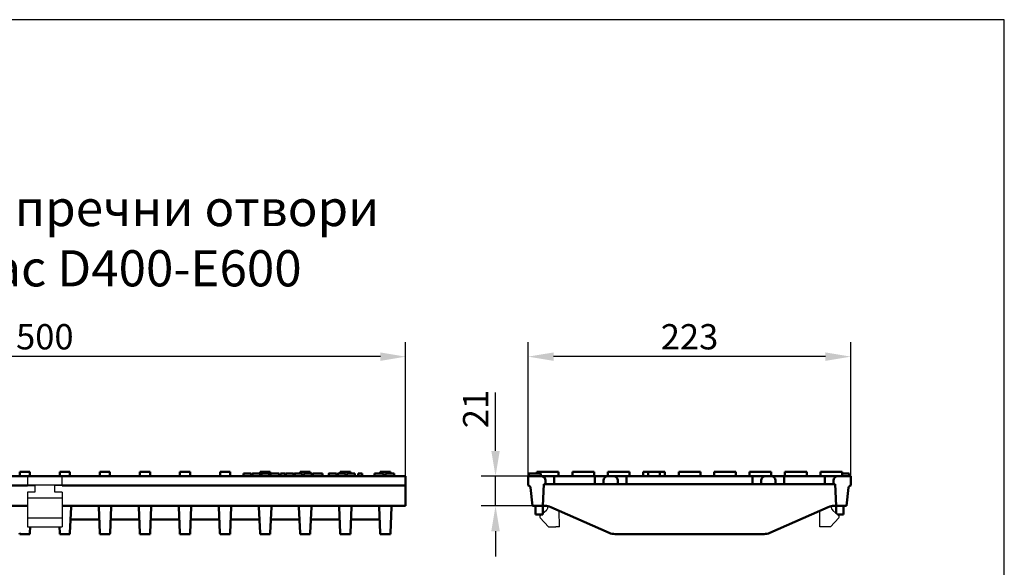
# Model space of a CAD drawing. Units: millimetres. Extents: x 99010 to 103253, y -1156 to 1814.
# Drawn here: x 102572 to 103253, y 1435 to 1814 of the extents above; entities that cross this region are included whole.
import ezdxf

# ---------------------------------------------------------------- set-up
doc = ezdxf.new("R2010")
doc.units = ezdxf.units.MM
doc.header["$LTSCALE"] = 2.5
doc.layers.get('Defpoints').update_dxf_attribs({"color": 10})
doc.layers.add('BEMASS', color=10, linetype='Continuous')
doc.layers.add('DUENN', color=10, linetype='Continuous')
doc.layers.add('P-ANNO-NPLT', color=8, linetype='Continuous', plot=False)
doc.layers.add('SICHTBAR', color=10, linetype='Continuous', lineweight=25)
doc.styles.add('Arial', font='arial.ttf')
doc.styles.add('BEMSTIL', font='isocp3.shx', dxfattribs={"width": 0.8})
doc.dimstyles.new('BEMASS$0', dxfattribs={"dimtxt": 3.5, "dimasz": 3.5, "dimexe": 1.4, "dimexo": 0, "dimgap": 2, "dimtad": 1, "dimtxsty": 'BEMSTIL', "dimcen": 3, "dimclrd": 256, "dimclre": 256, "dimclrt": 256, "dimadec": 0, "dimazin": 0, "dimtfac": 0.875, "dimtmove": 2, "dimatfit": 3, "dimfxl": 0, "dimtolj": 1, "dimlwd": 25, "dimlwe": 25, "dimarcsym": 0})

# ---------------------------------------------------------------- blocks, each defined once
blk = doc.blocks.new('*D57')
at = {"layer": 'BEMASS', "lineweight": 25, "transparency": 16777216}
for p, q in [((102339.76, 1498.23), (102339.76, 1590.93)), ((102838.76, 1498.23), (102838.76, 1590.93)), ((102821.26, 1580.93), (102357.26, 1580.93))]:
    blk.add_line(p, q, dxfattribs=at)
at = {"layer": 'BEMASS', "transparency": 16777216}
for points in [[(102357.26, 1583.84), (102357.26, 1578.01), (102339.76, 1580.93)], [(102821.26, 1583.84), (102821.26, 1578.01), (102838.76, 1580.93)]]:
    blk.add_solid(points, dxfattribs=at)
at = {"layer": 'Defpoints', "color": 0, "transparency": 16777216}
for p in [(102339.76, 1580.93), (102339.76, 1498.23), (102838.76, 1498.23)]:
    blk.add_point(p, dxfattribs=at)
at = {"layer": 'BEMASS', "transparency": 16777216, "insert": (102589.26, 1594.68), "char_height": 17.5, "attachment_point": 5, "style": 'BEMSTIL'}
blk.add_mtext('\\A1;500', dxfattribs=at)
blk = doc.blocks.new('*D58')
at = {"layer": 'BEMASS', "lineweight": 25, "transparency": 16777216}
for p, q in [((102923.53, 1498.23), (102923.53, 1590.93)), ((103146.53, 1498.23), (103146.53, 1590.93)), ((103129.03, 1580.93), (102941.03, 1580.93))]:
    blk.add_line(p, q, dxfattribs=at)
at = {"layer": 'BEMASS', "transparency": 16777216}
for points in [[(102941.03, 1583.84), (102941.03, 1578.01), (102923.53, 1580.93)], [(103129.03, 1583.84), (103129.03, 1578.01), (103146.53, 1580.93)]]:
    blk.add_solid(points, dxfattribs=at)
at = {"layer": 'Defpoints', "color": 0, "transparency": 16777216}
for p in [(102923.53, 1580.93), (102923.53, 1498.23), (103146.53, 1498.23)]:
    blk.add_point(p, dxfattribs=at)
at = {"layer": 'BEMASS', "transparency": 16777216, "insert": (103035.03, 1594.68), "char_height": 17.5, "attachment_point": 5, "style": 'BEMSTIL'}
blk.add_mtext('\\A1;223', dxfattribs=at)
blk = doc.blocks.new('*D59')
at = {"layer": 'BEMASS', "lineweight": 25, "transparency": 16777216}
for p, q in [((102900.9, 1515.73), (102900.9, 1556.18)), ((102923.53, 1498.23), (102890.9, 1498.23)), ((102900.9, 1477.73), (102900.9, 1498.23)), ((102926.53, 1477.73), (102890.9, 1477.73)), ((102900.9, 1460.23), (102900.9, 1442.73))]:
    blk.add_line(p, q, dxfattribs=at)
at = {"layer": 'BEMASS', "transparency": 16777216}
for points in [[(102897.98, 1515.73), (102903.81, 1515.73), (102900.9, 1498.23)], [(102897.98, 1460.23), (102903.81, 1460.23), (102900.9, 1477.73)]]:
    blk.add_solid(points, dxfattribs=at)
at = {"layer": 'Defpoints', "color": 0, "transparency": 16777216}
for p in [(102900.9, 1498.23), (102923.53, 1498.23), (102926.53, 1477.73)]:
    blk.add_point(p, dxfattribs=at)
at = {"layer": 'BEMASS', "transparency": 16777216, "insert": (102887.14, 1544.7), "char_height": 17.5, "attachment_point": 5, "rotation": 90, "style": 'BEMSTIL'}
blk.add_mtext('\\A1;21', dxfattribs=at)

msp = doc.modelspace()

# ---------------------------------------------------------------- linework, layer by layer
at = {"layer": 'DUENN'}
msp.add_line((102577.26, 1469.5), (102601.26, 1469.46, 2.45), dxfattribs=at)
at = {"layer": 'P-ANNO-NPLT'}
msp.add_lwpolyline([(99052.69, -1156.06), (103252.69, -1156.06), (103252.69, 1813.94), (99052.69, 1813.94)], close=True, dxfattribs=at)
at = {"layer": 'SICHTBAR', "linetype": 'Continuous', "lineweight": 50}
for p, q in [((102577.26, 1498.23), (102339.76, 1498.23)), ((102571.91, 1498.23), (102571.91, 1501.23)), ((102571.91, 1501.23), (102577.26, 1501.23)), ((102577.26, 1501.23), (102578.91, 1501.23)), ((102579.26, 1498.23), (102577.26, 1498.23)), ((102578.91, 1498.23), (102578.91, 1501.23)), ((102579.26, 1498.23), (102599.26, 1498.23)), ((102601.26, 1498.23), (102599.26, 1498.23)), ((102599.61, 1498.23), (102599.61, 1501.23)), ((102599.61, 1501.23), (102601.26, 1501.23)), ((102601.26, 1501.23), (102606.61, 1501.23)), ((102838.76, 1498.23), (102601.26, 1498.23)), ((102606.61, 1498.23), (102606.61, 1501.23)), ((102627.31, 1498.23), (102627.31, 1501.23)), ((102627.31, 1501.23), (102634.31, 1501.23)), ((102634.31, 1498.23), (102634.31, 1501.23)), ((102655.01, 1498.23), (102655.01, 1501.23)), ((102655.01, 1501.23), (102662.01, 1501.23)), ((102662.01, 1498.23), (102662.01, 1501.23)), ((102682.71, 1498.23), (102682.71, 1501.23)), ((102682.71, 1501.23), (102689.71, 1501.23)), ((102689.71, 1498.23), (102689.71, 1501.23)), ((102710.41, 1498.23), (102710.41, 1501.23)), ((102710.41, 1501.23), (102717.41, 1501.23)), ((102717.41, 1498.23), (102717.41, 1501.23)), ((102726.68, 1498.23), (102726.68, 1500.23)), ((102731.9, 1498.23), (102731.9, 1500.23)), ((102732.9, 1498.23), (102732.9, 1500.23)), ((102738.06, 1500.23), (102738.06, 1501.23)), ((102738.06, 1501.23), (102745.06, 1501.23)), ((102738.11, 1498.23), (102738.11, 1500.23)), ((102739.08, 1498.23), (102739.08, 1500.23)), ((102744.37, 1498.23), (102744.37, 1500.23)), ((102745.06, 1501.23), (102745.11, 1501.23)), ((102745.11, 1498.23), (102745.11, 1501.23)), ((102745.38, 1498.23), (102745.38, 1500.23)), ((102745.38, 1500.23), (102745.57, 1500.23)), ((102745.57, 1500.23), (102751.36, 1500.23)), ((102751.36, 1498.23), (102751.36, 1500.23)), ((102752.24, 1498.23), (102752.24, 1500.23)), ((102752.24, 1500.23), (102753.03, 1500.23)), ((102753.03, 1500.23), (102755.35, 1500.23)), ((102755.35, 1498.23), (102755.35, 1500.23)), ((102755.88, 1498.23), (102755.88, 1500.23)), ((102761.1, 1498.23), (102761.1, 1500.23)), ((102762.1, 1498.23), (102762.1, 1500.23)), ((102765.76, 1500.23), (102765.76, 1501.23)), ((102765.76, 1501.23), (102772.76, 1501.23)), ((102767.31, 1498.23), (102767.31, 1500.23)), ((102768.32, 1498.23), (102768.32, 1500.23)), ((102768.32, 1500.23), (102769.4, 1500.23)), ((102769.4, 1500.23), (102770.2, 1500.23)), ((102770.2, 1500.23), (102773.85, 1500.23)), ((102772.76, 1501.23), (102772.81, 1501.23)), ((102772.81, 1500.23), (102772.81, 1501.23)), ((102773.85, 1498.23), (102773.85, 1500.23)), ((102774.59, 1498.23), (102774.59, 1500.23)), ((102778.45, 1500.23), (102781.2, 1500.23)), ((102781.2, 1498.23), (102781.2, 1500.23)), ((102785.67, 1498.23), (102785.67, 1500.23)), ((102790.81, 1500.23), (102790.91, 1500.23)), ((102790.91, 1498.23), (102790.91, 1500.23)), ((102791.88, 1498.23), (102791.88, 1500.23)), ((102793.46, 1500.23), (102793.46, 1501.23)), ((102793.46, 1501.23), (102800.46, 1501.23)), ((102797.02, 1500.23), (102797.12, 1500.23)), ((102797.12, 1498.23), (102797.12, 1500.23)), ((102798.13, 1498.23), (102798.13, 1500.23)), ((102798.13, 1500.23), (102799.21, 1500.23)), ((102799.21, 1500.23), (102800.02, 1500.23)), ((102800.02, 1500.23), (102803.66, 1500.23)), ((102800.46, 1501.23), (102800.51, 1501.23)), ((102800.51, 1500.23), (102800.51, 1501.23)), ((102803.66, 1498.23), (102803.66, 1500.23)), ((102805.86, 1498.23), (102805.86, 1500.23)), ((102805.86, 1500.23), (102806.49, 1500.23)), ((102808.8, 1498.23), (102808.8, 1500.23)), ((102817.14, 1498.23), (102817.14, 1500.23)), ((102817.14, 1500.23), (102818.15, 1500.23)), ((102818.15, 1500.23), (102822.36, 1500.23)), ((102821.16, 1500.23), (102821.16, 1501.23)), ((102821.16, 1501.23), (102828.16, 1501.23)), ((102822.36, 1500.23), (102823.45, 1500.23)), ((102823.45, 1498.23), (102823.45, 1500.23)), ((102824.9, 1498.23), (102824.9, 1500.23)), ((102824.9, 1500.23), (102825.08, 1500.23)), ((102825.08, 1500.23), (102830.87, 1500.23)), ((102828.16, 1501.23), (102828.21, 1501.23)), ((102828.21, 1500.23), (102828.21, 1501.23)), ((102830.87, 1498.23), (102830.87, 1500.23)), ((102838.76, 1491.73), (102838.76, 1498.23)), ((102923.53, 1491.73), (102923.53, 1498.23)), ((102932.53, 1498.23), (102923.53, 1498.23)), ((102924.03, 1498.23), (102924.03, 1500.23)), ((102924.03, 1500.23), (102924.14, 1500.23)), ((102924.17, 1500.23), (102932.17, 1500.23)), ((102929.53, 1501.23), (102933.03, 1501.23)), ((102929.53, 1500.23), (102929.53, 1501.23)), ((102932.3, 1498.23), (102932.3, 1500.23)), ((102941.53, 1498.23), (102932.53, 1498.23)), ((102936.53, 1501.23), (102933.03, 1501.23)), ((102936.53, 1501.23), (102940.03, 1501.23)), ((102941.03, 1501.23), (102940.03, 1501.23)), ((102941.03, 1501.23), (102944.53, 1501.23)), ((102941.53, 1498.23), (102941.53, 1495.23)), ((102969.53, 1498.23), (102941.53, 1498.23)), ((102944.53, 1498.23), (102944.53, 1501.23)), ((102954.03, 1501.23), (102957.53, 1501.23)), ((102954.03, 1498.23), (102954.03, 1501.23)), ((102965.53, 1501.23), (102957.53, 1501.23)), ((102965.53, 1501.23), (102969.03, 1501.23)), ((102969.03, 1498.23), (102969.03, 1501.23)), ((102969.53, 1498.23), (102969.53, 1495.23)), ((102978.53, 1498.23), (102969.53, 1498.23)), ((102978.53, 1501.23), (102982.03, 1501.23)), ((102978.53, 1498.23), (102978.53, 1501.23)), ((102982.53, 1498.23), (102978.53, 1498.23)), ((102990.03, 1501.23), (102982.03, 1501.23)), ((102991.53, 1498.23), (102982.53, 1498.23)), ((102990.03, 1501.23), (102993.53, 1501.23)), ((102991.53, 1498.23), (102991.53, 1495.23)), ((103078.53, 1498.23), (102991.53, 1498.23)), ((102993.53, 1498.23), (102993.53, 1501.23)), ((103003.03, 1501.23), (103006.53, 1501.23)), ((103003.03, 1498.23), (103003.03, 1501.23)), ((103014.53, 1501.23), (103006.53, 1501.23)), ((103006.53, 1498.23), (103006.53, 1501.23)), ((103014.53, 1498.23), (103014.53, 1501.23)), ((103014.53, 1501.23), (103018.03, 1501.23)), ((103018.03, 1498.23), (103018.03, 1501.23)), ((103027.53, 1501.23), (103031.03, 1501.23)), ((103027.53, 1498.23), (103027.53, 1501.23)), ((103039.03, 1501.23), (103031.03, 1501.23)), ((103039.03, 1501.23), (103042.53, 1501.23)), ((103042.53, 1498.23), (103042.53, 1501.23)), ((103052.03, 1501.23), (103055.53, 1501.23)), ((103052.03, 1498.23), (103052.03, 1501.23)), ((103063.53, 1501.23), (103055.53, 1501.23)), ((103063.53, 1501.23), (103067.03, 1501.23)), ((103067.03, 1498.23), (103067.03, 1501.23)), ((103076.53, 1501.23), (103080.03, 1501.23)), ((103076.53, 1498.23), (103076.53, 1501.23)), ((103078.53, 1498.23), (103078.53, 1495.23)), ((103087.53, 1498.23), (103078.53, 1498.23)), ((103088.03, 1501.23), (103080.03, 1501.23)), ((103091.53, 1498.23), (103087.53, 1498.23)), ((103088.03, 1501.23), (103091.53, 1501.23)), ((103091.53, 1498.23), (103091.53, 1501.23)), ((103100.53, 1498.23), (103091.53, 1498.23)), ((103100.53, 1498.23), (103100.53, 1495.23)), ((103128.53, 1498.23), (103100.53, 1498.23)), ((103101.03, 1501.23), (103104.53, 1501.23)), ((103101.03, 1498.23), (103101.03, 1501.23)), ((103112.53, 1501.23), (103104.53, 1501.23)), ((103112.53, 1501.23), (103116.03, 1501.23)), ((103116.03, 1498.23), (103116.03, 1501.23)), ((103125.53, 1501.23), (103129.03, 1501.23)), ((103125.53, 1498.23), (103125.53, 1501.23)), ((103128.53, 1498.23), (103128.53, 1495.23)), ((103137.53, 1498.23), (103128.53, 1498.23)), ((103137.03, 1501.23), (103129.03, 1501.23)), ((103137.03, 1501.23), (103140.53, 1501.23)), ((103146.53, 1498.23), (103137.53, 1498.23)), ((103140.53, 1498.23), (103140.53, 1501.23)), ((103145.53, 1498.23), (103145.53, 1500.23)), ((103146.53, 1491.73), (103146.53, 1498.23)), ((102339.76, 1491.73), (102577.26, 1491.73)), ((102601.26, 1491.73), (102838.76, 1491.73)), ((102838.76, 1491.73), (102838.76, 1490.4)), ((102933.53, 1477.73), (102934.32, 1492.73)), ((102934.32, 1492.73), (102935.53, 1492.73)), ((102935.53, 1492.73), (102935.53, 1495.23)), ((102941.53, 1492.73), (102935.53, 1492.73)), ((102941.53, 1495.23), (102941.53, 1492.73)), ((102969.53, 1492.73), (102941.53, 1492.73)), ((102969.53, 1495.23), (102969.53, 1492.73)), ((102975.53, 1492.73), (102969.53, 1492.73)), ((102975.53, 1495.23), (102975.53, 1492.73)), ((102975.53, 1492.73), (102985.53, 1492.73)), ((102985.53, 1492.73), (102985.53, 1495.23)), ((102991.53, 1492.73), (102985.53, 1492.73)), ((102991.53, 1495.23), (102991.53, 1492.73)), ((103078.53, 1492.73), (102991.53, 1492.73)), ((103078.53, 1495.23), (103078.53, 1492.73)), ((103084.53, 1492.73), (103078.53, 1492.73)), ((103084.53, 1495.23), (103084.53, 1492.73)), ((103084.53, 1492.73), (103094.53, 1492.73)), ((103094.53, 1492.73), (103094.53, 1495.23)), ((103100.53, 1492.73), (103094.53, 1492.73)), ((103100.53, 1495.23), (103100.53, 1492.73)), ((103128.53, 1492.73), (103100.53, 1492.73)), ((103128.53, 1495.23), (103128.53, 1492.73)), ((103134.53, 1492.73), (103128.53, 1492.73)), ((103134.53, 1495.23), (103134.53, 1492.73)), ((103134.53, 1492.73), (103135.75, 1492.73)), ((103135.75, 1492.73), (103136.53, 1477.73)), ((102838.76, 1490.4), (102838.76, 1477.73)), ((102925.02, 1490.4), (102926.53, 1477.73)), ((103143.53, 1477.73), (103145.04, 1490.4)), ((102577.26, 1477.73), (102339.76, 1477.73)), ((102838.76, 1477.73), (102601.26, 1477.73)), ((102607.45, 1477.73), (102607.42, 1476.88)), ((102626.5, 1476.88), (102626.46, 1477.73)), ((102635.15, 1477.73), (102635.12, 1476.88)), ((102654.2, 1476.88), (102654.16, 1477.73)), ((102662.85, 1477.73), (102662.82, 1476.88)), ((102681.9, 1476.88), (102681.86, 1477.73)), ((102690.55, 1477.73), (102690.52, 1476.88)), ((102709.6, 1476.88), (102709.56, 1477.73)), ((102718.25, 1477.73), (102718.22, 1476.88)), ((102737.3, 1476.88), (102737.26, 1477.73)), ((102745.95, 1477.73), (102745.92, 1476.88)), ((102765, 1476.88), (102764.96, 1477.73)), ((102773.65, 1477.73), (102773.62, 1476.88)), ((102792.7, 1476.88), (102792.66, 1477.73)), ((102801.35, 1477.73), (102801.32, 1476.88)), ((102820.4, 1476.88), (102820.36, 1477.73)), ((102829.05, 1477.73), (102829.02, 1476.88)), ((102926.53, 1477.73), (102933.53, 1477.73)), ((102928.53, 1477.73), (102928.53, 1471.73)), ((102933.53, 1477.73), (102935.03, 1477.73)), ((102933.53, 1477.73), (102933.53, 1471.73)), ((103135.03, 1477.73), (103136.53, 1477.73)), ((103136.53, 1477.73), (103143.53, 1477.73)), ((103136.53, 1477.73), (103136.53, 1472.41)), ((103141.53, 1477.73), (103141.53, 1471.73)), ((102607.42, 1476.88), (102606.64, 1459.07)), ((102627.27, 1459.07), (102626.5, 1476.88)), ((102635.12, 1476.88), (102634.34, 1459.07)), ((102654.97, 1459.07), (102654.2, 1476.88)), ((102662.82, 1476.88), (102662.04, 1459.07)), ((102682.67, 1459.07), (102681.9, 1476.88)), ((102690.52, 1476.88), (102689.74, 1459.07)), ((102710.37, 1459.07), (102709.6, 1476.88)), ((102718.22, 1476.88), (102717.44, 1459.07)), ((102738.07, 1459.07), (102737.3, 1476.88)), ((102745.92, 1476.88), (102745.14, 1459.07)), ((102765.77, 1459.07), (102765, 1476.88)), ((102773.62, 1476.88), (102772.84, 1459.07)), ((102793.47, 1459.07), (102792.7, 1476.88)), ((102801.32, 1476.88), (102800.54, 1459.07)), ((102821.17, 1459.07), (102820.4, 1476.88)), ((102829.02, 1476.88), (102828.24, 1459.07)), ((102928.53, 1471.73), (102933.53, 1471.73)), ((102939.06, 1476.88), (102979.5, 1459.07)), ((103090.56, 1459.07), (103131, 1476.88)), ((103137.3, 1471.73), (103141.53, 1471.73)), ((102607.04, 1468.23), (102626.87, 1468.23)), ((102634.74, 1468.23), (102654.57, 1468.23)), ((102662.44, 1468.23), (102682.27, 1468.23)), ((102690.14, 1468.23), (102709.97, 1468.23)), ((102717.84, 1468.23), (102737.67, 1468.23)), ((102745.54, 1468.23), (102765.37, 1468.23)), ((102773.24, 1468.23), (102793.07, 1468.23)), ((102800.94, 1468.23), (102820.77, 1468.23)), ((102571.87, 1459.07), (102571.91, 1458.23)), ((102578.91, 1458.23), (102571.91, 1458.23)), ((102578.91, 1458.23), (102578.94, 1459.07)), ((102579.12, 1463.23), (102578.94, 1459.07)), ((102599.57, 1459.07), (102599.39, 1463.23)), ((102599.57, 1459.07), (102599.61, 1458.23)), ((102606.61, 1458.23), (102599.61, 1458.23)), ((102606.61, 1458.23), (102606.64, 1459.07)), ((102627.27, 1459.07), (102627.31, 1458.23)), ((102634.31, 1458.23), (102627.31, 1458.23)), ((102634.31, 1458.23), (102634.34, 1459.07)), ((102654.97, 1459.07), (102655.01, 1458.23)), ((102662.01, 1458.23), (102655.01, 1458.23)), ((102662.01, 1458.23), (102662.04, 1459.07)), ((102682.67, 1459.07), (102682.71, 1458.23)), ((102689.71, 1458.23), (102682.71, 1458.23)), ((102689.71, 1458.23), (102689.74, 1459.07)), ((102710.37, 1459.07), (102710.41, 1458.23)), ((102717.41, 1458.23), (102710.41, 1458.23)), ((102717.41, 1458.23), (102717.44, 1459.07)), ((102738.07, 1459.07), (102738.11, 1458.23)), ((102745.11, 1458.23), (102738.11, 1458.23)), ((102745.11, 1458.23), (102745.14, 1459.07)), ((102765.77, 1459.07), (102765.81, 1458.23)), ((102772.81, 1458.23), (102765.81, 1458.23)), ((102772.81, 1458.23), (102772.84, 1459.07)), ((102793.47, 1459.07), (102793.51, 1458.23)), ((102800.51, 1458.23), (102793.51, 1458.23)), ((102800.51, 1458.23), (102800.54, 1459.07)), ((102821.17, 1459.07), (102821.21, 1458.23)), ((102828.21, 1458.23), (102821.21, 1458.23)), ((102828.21, 1458.23), (102828.24, 1459.07)), ((103086.53, 1458.23), (102983.53, 1458.23))]:
    msp.add_line(p, q, dxfattribs=at).dxf.unprotected_set("ltscale", 0)
at = {"layer": 'SICHTBAR'}
for p, q in [((102577.26, 1491.73), (102582.26, 1491.73)), ((102601.26, 1491.73), (102596.26, 1491.73)), ((102577.26, 1487.23), (102577.26, 1463.23)), ((102601.26, 1487.23), (102601.26, 1463.23)), ((102937.03, 1476.88, 12), (102937.09, 1477.51)), ((103133.03, 1476.88, 12), (103132.97, 1477.51)), ((102936.03, 1474.64, 12), (102933.53, 1472.41, 2.81)), ((102945.03, 1463.23, 9.5), (102945.01, 1474.26)), ((103125.03, 1463.23, 9.5), (103125.05, 1474.26))]:
    msp.add_line(p, q, dxfattribs=at)
at = {"layer": 'SICHTBAR', "extrusion": (1, 0, 0)}
for points, elevation in [([(1498.23, 0), (1492.23, 0)], 102577.26), ([(1492.23, 0), (1498.23, 0)], 102601.26), ([(1492.23, 0), (1487.23, 0)], 102582.26), ([(1487.23, 0), (1492.23, 0)], 102596.26)]:
    msp.add_lwpolyline(points, dxfattribs=dict(at, elevation=elevation))
at = {"layer": 'SICHTBAR', "linetype": 'Continuous', "lineweight": 50}
for points in [[(102726.68, 1500.23), (102726.69, 1500.23), (102726.7, 1500.23), (102726.73, 1500.23), (102726.77, 1500.23), (102726.82, 1500.23), (102726.88, 1500.23), (102726.95, 1500.23), (102727.03, 1500.23), (102727.13, 1500.23), (102727.24, 1500.23), (102727.37, 1500.23), (102727.5, 1500.23), (102727.65, 1500.23), (102727.8, 1500.23), (102727.95, 1500.23), (102728.11, 1500.23), (102728.27, 1500.23), (102728.43, 1500.23), (102728.59, 1500.23), (102728.74, 1500.23), (102728.89, 1500.23), (102729.03, 1500.23), (102729.16, 1500.23), (102729.29, 1500.23)], [(102729.29, 1500.23), (102729.46, 1500.23), (102729.63, 1500.23), (102729.79, 1500.23), (102729.95, 1500.23), (102730.11, 1500.23), (102730.26, 1500.23), (102730.41, 1500.23), (102730.56, 1500.23), (102730.71, 1500.23), (102730.85, 1500.23), (102730.98, 1500.23), (102731.11, 1500.23), (102731.23, 1500.23), (102731.34, 1500.23), (102731.45, 1500.23), (102731.54, 1500.23), (102731.62, 1500.23), (102731.7, 1500.23), (102731.76, 1500.23), (102731.81, 1500.23), (102731.85, 1500.23), (102731.87, 1500.23), (102731.89, 1500.23), (102731.9, 1500.23)], [(102732.9, 1500.23), (102732.9, 1500.23), (102732.92, 1500.23), (102732.94, 1500.23), (102732.98, 1500.23), (102733.03, 1500.23), (102733.09, 1500.23), (102733.16, 1500.23), (102733.25, 1500.23), (102733.34, 1500.23), (102733.45, 1500.23), (102733.58, 1500.23), (102733.72, 1500.23), (102733.86, 1500.23), (102734.01, 1500.23), (102734.17, 1500.23), (102734.32, 1500.23), (102734.48, 1500.23), (102734.64, 1500.23), (102734.8, 1500.23), (102734.95, 1500.23), (102735.1, 1500.23), (102735.24, 1500.23), (102735.38, 1500.23), (102735.5, 1500.23)], [(102735.5, 1500.23), (102735.67, 1500.23), (102735.84, 1500.23), (102736.01, 1500.23), (102736.17, 1500.23), (102736.32, 1500.23), (102736.47, 1500.23), (102736.62, 1500.23), (102736.77, 1500.23), (102736.92, 1500.23), (102737.06, 1500.23), (102737.2, 1500.23), (102737.32, 1500.23), (102737.44, 1500.23), (102737.56, 1500.23), (102737.66, 1500.23), (102737.75, 1500.23), (102737.84, 1500.23), (102737.91, 1500.23), (102737.97, 1500.23), (102738.02, 1500.23), (102738.06, 1500.23), (102738.09, 1500.23), (102738.1, 1500.23), (102738.11, 1500.23)], [(102739.08, 1500.23), (102739.08, 1500.23), (102739.08, 1500.23), (102739.08, 1500.23), (102739.08, 1500.23), (102739.09, 1500.23), (102739.09, 1500.23), (102739.09, 1500.23), (102739.1, 1500.23), (102739.1, 1500.23), (102739.11, 1500.23), (102739.11, 1500.23), (102739.12, 1500.23), (102739.12, 1500.23), (102739.13, 1500.23), (102739.14, 1500.23), (102739.15, 1500.23), (102739.15, 1500.23), (102739.16, 1500.23), (102739.17, 1500.23), (102739.18, 1500.23), (102739.19, 1500.23), (102739.2, 1500.23), (102739.21, 1500.23), (102739.22, 1500.23)], [(102739.22, 1500.23), (102739.24, 1500.23), (102739.28, 1500.23), (102739.33, 1500.23), (102739.39, 1500.23), (102739.45, 1500.23), (102739.53, 1500.23), (102739.61, 1500.23), (102739.69, 1500.23), (102739.78, 1500.23), (102739.88, 1500.23), (102739.98, 1500.23), (102740.08, 1500.23), (102740.19, 1500.23), (102740.3, 1500.23), (102740.41, 1500.23), (102740.53, 1500.23), (102740.65, 1500.23), (102740.76, 1500.23), (102740.88, 1500.23), (102741, 1500.23), (102741.12, 1500.23), (102741.24, 1500.23), (102741.37, 1500.23), (102741.49, 1500.23)], [(102741.49, 1500.23), (102741.59, 1500.23), (102741.69, 1500.23), (102741.78, 1500.23), (102741.88, 1500.23), (102741.97, 1500.23), (102742.07, 1500.23), (102742.16, 1500.23), (102742.25, 1500.23), (102742.35, 1500.23), (102742.44, 1500.23), (102742.53, 1500.23), (102742.61, 1500.23), (102742.7, 1500.23), (102742.79, 1500.23), (102742.87, 1500.23), (102742.95, 1500.23), (102743.03, 1500.23), (102743.1, 1500.23), (102743.18, 1500.23), (102743.25, 1500.23), (102743.31, 1500.23), (102743.38, 1500.23), (102743.44, 1500.23), (102743.51, 1500.23)], [(102743.51, 1500.23), (102743.6, 1500.23), (102743.68, 1500.23), (102743.75, 1500.23), (102743.82, 1500.23), (102743.89, 1500.23), (102743.95, 1500.23), (102744, 1500.23), (102744.05, 1500.23), (102744.09, 1500.23), (102744.13, 1500.23), (102744.17, 1500.23), (102744.2, 1500.23), (102744.23, 1500.23), (102744.26, 1500.23), (102744.28, 1500.23), (102744.3, 1500.23), (102744.32, 1500.23), (102744.33, 1500.23), (102744.34, 1500.23), (102744.35, 1500.23), (102744.36, 1500.23), (102744.36, 1500.23), (102744.37, 1500.23), (102744.37, 1500.23)], [(102755.88, 1500.23), (102755.89, 1500.23), (102755.9, 1500.23), (102755.93, 1500.23), (102755.97, 1500.23), (102756.02, 1500.23), (102756.08, 1500.23), (102756.15, 1500.23), (102756.23, 1500.23), (102756.33, 1500.23), (102756.44, 1500.23), (102756.57, 1500.23), (102756.7, 1500.23), (102756.85, 1500.23), (102757, 1500.23), (102757.15, 1500.23), (102757.31, 1500.23), (102757.47, 1500.23), (102757.63, 1500.23), (102757.79, 1500.23), (102757.94, 1500.23), (102758.09, 1500.23), (102758.23, 1500.23), (102758.36, 1500.23), (102758.49, 1500.23)], [(102758.49, 1500.23), (102758.66, 1500.23), (102758.83, 1500.23), (102759, 1500.23), (102759.15, 1500.23), (102759.31, 1500.23), (102759.46, 1500.23), (102759.61, 1500.23), (102759.76, 1500.23), (102759.91, 1500.23), (102760.05, 1500.23), (102760.18, 1500.23), (102760.31, 1500.23), (102760.43, 1500.23), (102760.54, 1500.23), (102760.65, 1500.23), (102760.74, 1500.23), (102760.83, 1500.23), (102760.9, 1500.23), (102760.96, 1500.23), (102761.01, 1500.23), (102761.05, 1500.23), (102761.08, 1500.23), (102761.09, 1500.23), (102761.1, 1500.23)], [(102762.1, 1500.23), (102762.1, 1500.23), (102762.12, 1500.23), (102762.14, 1500.23), (102762.18, 1500.23), (102762.23, 1500.23), (102762.29, 1500.23), (102762.36, 1500.23), (102762.45, 1500.23), (102762.55, 1500.23), (102762.66, 1500.23), (102762.78, 1500.23), (102762.92, 1500.23), (102763.06, 1500.23), (102763.21, 1500.23), (102763.37, 1500.23), (102763.52, 1500.23), (102763.68, 1500.23), (102763.84, 1500.23), (102764, 1500.23), (102764.15, 1500.23), (102764.3, 1500.23), (102764.44, 1500.23), (102764.58, 1500.23), (102764.7, 1500.23)], [(102764.7, 1500.23), (102764.87, 1500.23), (102765.04, 1500.23), (102765.21, 1500.23), (102765.37, 1500.23), (102765.52, 1500.23), (102765.67, 1500.23), (102765.83, 1500.23), (102765.97, 1500.23), (102766.12, 1500.23), (102766.26, 1500.23), (102766.4, 1500.23), (102766.53, 1500.23), (102766.65, 1500.23), (102766.76, 1500.23), (102766.86, 1500.23), (102766.96, 1500.23), (102767.04, 1500.23), (102767.11, 1500.23), (102767.17, 1500.23), (102767.22, 1500.23), (102767.26, 1500.23), (102767.29, 1500.23), (102767.31, 1500.23), (102767.31, 1500.23)], [(102774.59, 1500.23), (102774.59, 1500.23), (102774.6, 1500.23), (102774.61, 1500.23), (102774.63, 1500.23), (102774.66, 1500.23), (102774.69, 1500.23), (102774.72, 1500.23), (102774.76, 1500.23), (102774.81, 1500.23), (102774.85, 1500.23), (102774.91, 1500.23), (102774.96, 1500.23), (102775.02, 1500.23), (102775.08, 1500.23), (102775.14, 1500.23), (102775.21, 1500.23), (102775.28, 1500.23), (102775.35, 1500.23), (102775.42, 1500.23), (102775.49, 1500.23), (102775.57, 1500.23), (102775.66, 1500.23), (102775.75, 1500.23), (102775.85, 1500.23)], [(102775.85, 1500.23), (102775.89, 1500.23), (102775.93, 1500.23), (102775.98, 1500.23), (102776.02, 1500.23), (102776.06, 1500.23), (102776.11, 1500.23), (102776.16, 1500.23), (102776.2, 1500.23), (102776.25, 1500.23), (102776.3, 1500.23), (102776.35, 1500.23), (102776.4, 1500.23), (102776.45, 1500.23), (102776.5, 1500.23), (102776.55, 1500.23), (102776.6, 1500.23), (102776.65, 1500.23), (102776.7, 1500.23), (102776.75, 1500.23), (102776.81, 1500.23), (102776.86, 1500.23), (102776.91, 1500.23), (102776.96, 1500.23), (102777.02, 1500.23)], [(102777.02, 1500.23), (102777.08, 1500.23), (102777.13, 1500.23), (102777.19, 1500.23), (102777.25, 1500.23), (102777.32, 1500.23), (102777.38, 1500.23), (102777.44, 1500.23), (102777.5, 1500.23), (102777.56, 1500.23), (102777.62, 1500.23), (102777.67, 1500.23), (102777.73, 1500.23), (102777.79, 1500.23), (102777.85, 1500.23), (102777.91, 1500.23), (102777.97, 1500.23), (102778.03, 1500.23), (102778.09, 1500.23), (102778.15, 1500.23), (102778.21, 1500.23), (102778.27, 1500.23), (102778.33, 1500.23), (102778.39, 1500.23), (102778.45, 1500.23)], [(102785.67, 1500.23), (102785.67, 1500.23), (102785.67, 1500.23), (102785.68, 1500.23), (102785.69, 1500.23), (102785.69, 1500.23), (102785.7, 1500.23), (102785.71, 1500.23), (102785.73, 1500.23), (102785.74, 1500.23), (102785.75, 1500.23), (102785.77, 1500.23), (102785.79, 1500.23), (102785.81, 1500.23), (102785.82, 1500.23), (102785.84, 1500.23), (102785.86, 1500.23), (102785.89, 1500.23), (102785.91, 1500.23), (102785.93, 1500.23), (102785.96, 1500.23), (102785.98, 1500.23), (102786.01, 1500.23), (102786.03, 1500.23), (102786.06, 1500.23)], [(102786.06, 1500.23), (102786.07, 1500.23), (102786.09, 1500.23), (102786.13, 1500.23), (102786.19, 1500.23), (102786.25, 1500.23), (102786.32, 1500.23), (102786.4, 1500.23), (102786.49, 1500.23), (102786.59, 1500.23), (102786.69, 1500.23), (102786.8, 1500.23), (102786.92, 1500.23), (102787.05, 1500.23), (102787.18, 1500.23), (102787.31, 1500.23), (102787.44, 1500.23), (102787.57, 1500.23), (102787.7, 1500.23), (102787.83, 1500.23), (102787.96, 1500.23), (102788.08, 1500.23), (102788.19, 1500.23), (102788.3, 1500.23), (102788.4, 1500.23)], [(102788.4, 1500.23), (102788.54, 1500.23), (102788.69, 1500.23), (102788.83, 1500.23), (102788.96, 1500.23), (102789.1, 1500.23), (102789.23, 1500.23), (102789.35, 1500.23), (102789.48, 1500.23), (102789.6, 1500.23), (102789.72, 1500.23), (102789.83, 1500.23), (102789.94, 1500.23), (102790.05, 1500.23), (102790.15, 1500.23), (102790.24, 1500.23), (102790.33, 1500.23), (102790.42, 1500.23), (102790.5, 1500.23), (102790.57, 1500.23), (102790.63, 1500.23), (102790.69, 1500.23), (102790.74, 1500.23), (102790.78, 1500.23), (102790.81, 1500.23)], [(102791.88, 1500.23), (102791.89, 1500.23), (102791.89, 1500.23), (102791.89, 1500.23), (102791.9, 1500.23), (102791.91, 1500.23), (102791.92, 1500.23), (102791.93, 1500.23), (102791.94, 1500.23), (102791.95, 1500.23), (102791.97, 1500.23), (102791.98, 1500.23), (102792, 1500.23), (102792.02, 1500.23), (102792.04, 1500.23), (102792.06, 1500.23), (102792.08, 1500.23), (102792.1, 1500.23), (102792.12, 1500.23), (102792.15, 1500.23), (102792.17, 1500.23), (102792.19, 1500.23), (102792.22, 1500.23), (102792.25, 1500.23), (102792.27, 1500.23)], [(102792.27, 1500.23), (102792.28, 1500.23), (102792.31, 1500.23), (102792.35, 1500.23), (102792.4, 1500.23), (102792.46, 1500.23), (102792.54, 1500.23), (102792.62, 1500.23), (102792.71, 1500.23), (102792.8, 1500.23), (102792.91, 1500.23), (102793.02, 1500.23), (102793.14, 1500.23), (102793.26, 1500.23), (102793.39, 1500.23), (102793.52, 1500.23), (102793.65, 1500.23), (102793.78, 1500.23), (102793.92, 1500.23), (102794.04, 1500.23), (102794.17, 1500.23), (102794.29, 1500.23), (102794.41, 1500.23), (102794.51, 1500.23), (102794.62, 1500.23)], [(102794.62, 1500.23), (102794.76, 1500.23), (102794.9, 1500.23), (102795.04, 1500.23), (102795.18, 1500.23), (102795.31, 1500.23), (102795.44, 1500.23), (102795.57, 1500.23), (102795.69, 1500.23), (102795.81, 1500.23), (102795.93, 1500.23), (102796.05, 1500.23), (102796.16, 1500.23), (102796.26, 1500.23), (102796.36, 1500.23), (102796.46, 1500.23), (102796.55, 1500.23), (102796.63, 1500.23), (102796.71, 1500.23), (102796.78, 1500.23), (102796.85, 1500.23), (102796.9, 1500.23), (102796.95, 1500.23), (102796.99, 1500.23), (102797.02, 1500.23)], [(102806.49, 1500.23), (102806.53, 1500.23), (102806.58, 1500.23), (102806.64, 1500.23), (102806.71, 1500.23), (102806.79, 1500.23), (102806.88, 1500.23), (102806.97, 1500.23), (102807.07, 1500.23), (102807.17, 1500.23), (102807.28, 1500.23), (102807.39, 1500.23), (102807.5, 1500.23), (102807.61, 1500.23), (102807.72, 1500.23), (102807.83, 1500.23), (102807.95, 1500.23), (102808.06, 1500.23), (102808.17, 1500.23), (102808.28, 1500.23), (102808.39, 1500.23), (102808.5, 1500.23), (102808.6, 1500.23), (102808.71, 1500.23), (102808.8, 1500.23)], [(102924.14, 1500.23), (102924.14, 1500.23), (102924.14, 1500.23), (102924.14, 1500.23), (102924.14, 1500.23), (102924.14, 1500.23), (102924.14, 1500.23), (102924.14, 1500.23), (102924.15, 1500.23), (102924.15, 1500.23), (102924.15, 1500.23), (102924.15, 1500.23), (102924.15, 1500.23), (102924.15, 1500.23), (102924.15, 1500.23), (102924.15, 1500.23), (102924.16, 1500.23), (102924.16, 1500.23), (102924.16, 1500.23), (102924.16, 1500.23), (102924.16, 1500.23), (102924.16, 1500.23), (102924.16, 1500.23), (102924.17, 1500.23), (102924.17, 1500.23)], [(102932.17, 1500.23), (102932.18, 1500.23), (102932.19, 1500.23), (102932.2, 1500.23), (102932.2, 1500.23), (102932.21, 1500.23), (102932.22, 1500.23), (102932.23, 1500.23), (102932.24, 1500.23), (102932.24, 1500.23), (102932.25, 1500.23), (102932.26, 1500.23), (102932.26, 1500.23), (102932.27, 1500.23), (102932.27, 1500.23), (102932.28, 1500.23), (102932.28, 1500.23), (102932.29, 1500.23), (102932.29, 1500.23), (102932.29, 1500.23), (102932.3, 1500.23), (102932.3, 1500.23), (102932.3, 1500.23), (102932.3, 1500.23), (102932.3, 1500.23)], [(103140.53, 1500.23), (103140.82, 1500.23), (103141.13, 1500.23), (103141.45, 1500.23), (103141.78, 1500.23), (103142.1, 1500.23), (103142.4, 1500.23), (103142.7, 1500.23), (103142.99, 1500.23), (103143.26, 1500.23), (103143.53, 1500.23), (103143.79, 1500.23), (103144.03, 1500.23), (103144.26, 1500.23), (103144.48, 1500.23), (103144.68, 1500.23), (103144.86, 1500.23), (103145.01, 1500.23), (103145.15, 1500.23), (103145.27, 1500.23), (103145.36, 1500.23), (103145.44, 1500.23), (103145.49, 1500.23), (103145.52, 1500.23), (103145.53, 1500.23)]]:
    msp.add_lwpolyline(points, dxfattribs=at).dxf.unprotected_set("ltscale", 0)
at = {"layer": 'SICHTBAR', "extrusion": (0, 1, 0)}
for points, elevation in [([(-102577.26, 0), (-102601.26, 0)], 1492.23), ([(-102582.26, 0), (-102577.26, 0)], 1487.23), ([(-102601.26, 0), (-102596.26, 0)], 1487.23), ([(-102577.26, 0), (-102601.26, 0)], 1483.23), ([(-102577.26, 0), (-102601.26, 0)], 1463.23), ([(-102937.53, 0), (-102942.53, 0)], 1463.23), ([(-103132.53, 0), (-103127.53, 0)], 1463.23)]:
    msp.add_lwpolyline(points, dxfattribs=dict(at, elevation=elevation))
at = {"layer": 'SICHTBAR'}
for points in [[(102932.77, 1471.73), (102931.87, 1470.92)], [(103134.03, 1474.64), (103138.2, 1470.92)], [(102931.79, 1469.5), (102937.53, 1463.23)], [(103138.27, 1469.5), (103132.53, 1463.23)]]:
    msp.add_lwpolyline(points, dxfattribs=at)
at = {"layer": 'SICHTBAR', "linetype": 'Continuous', "lineweight": 50}
for centre, radius, start, end in [((102932.53, 1495.23), 3, 0, 90), ((102978.53, 1495.23), 3, 90, 180), ((102982.53, 1495.23), 3, 0, 90), ((103087.53, 1495.23), 3, 90, 180), ((103091.53, 1495.23), 3, 0, 90), ((103137.53, 1495.23), 3, 90, 180), ((102923.53, 1490.23), 1.5, 6.79483, 90), ((103146.53, 1490.23), 1.5, 90, 173.20517), ((102935.03, 1467.73), 10, 66.23816, 90), ((103135.03, 1467.73), 10, 90, 113.76184), ((102983.53, 1468.23), 10, 246.23816, 270), ((103086.53, 1468.23), 10, 270, 293.76184)]:
    msp.add_arc(centre, radius, start, end, dxfattribs=at).dxf.unprotected_set("ltscale", 0)
at = {"layer": 'SICHTBAR'}
for centre, radius, start, end in [((102932.53, 1470.18, 12), 1, 131.74756, 222.43959), ((102934.03, 1476.88, 12), 3, 311.74756, 0), ((103136.03, 1476.88, 12), 3, 180, 228.25244), ((103137.53, 1470.18, 12), 1, 317.56041, 48.25244)]:
    msp.add_arc(centre, radius, start, end, dxfattribs=at)
at = {"layer": 'SICHTBAR', "extrusion": (-3.56115e-32, -1, 4.361e-48)}
msp.add_arc((102942.53, 9.5, -1463.23), 2.5, 0, 90, dxfattribs=at)
at = {"layer": 'SICHTBAR', "extrusion": (3.56115e-32, -1, 4.361e-48)}
msp.add_arc((103127.53, 9.5, -1463.23), 2.5, 90, 180, dxfattribs=at)

# ---------------------------------------------------------------- texts
at = {"layer": 'SICHTBAR', "insert": (102586.01, 1662.85), "char_height": 30, "width": 1257.2781, "attachment_point": 5, "style": 'Arial'}
msp.add_mtext('{\\H0.83333x;Решетка с напречни отвори\\Pчугун, клас D400-E600}', dxfattribs=at)

# ---------------------------------------------------------------- dimensions: what is measured, and where the dimension line sits
at = {"layer": 'BEMASS'}
dim = msp.add_linear_dim(base=(102339.76, 1580.93), p1=(102838.76, 1498.23), p2=(102339.76, 1498.23), text='500', dimstyle='BEMASS$0', override={"dimscale": 5, "dimexe": 2, "dimgap": 1, "dimdec": 0, "dimtdec": 0, "dimtmove": 0, "dimatfit": 0}, dxfattribs=at)
dim.commit()
dim.dimension.update_dxf_attribs({"geometry": '*D57', "text_midpoint": (102589.26, 1594.68)})
dim = msp.add_linear_dim(base=(102923.53, 1580.93), p1=(103146.53, 1498.23), p2=(102923.53, 1498.23), dimstyle='BEMASS$0', override={"dimscale": 5, "dimexe": 2, "dimgap": 1, "dimdec": 0, "dimtdec": 0, "dimtmove": 0, "dimatfit": 0}, dxfattribs=at)
dim.commit()
dim.dimension.update_dxf_attribs({"geometry": '*D58', "text_midpoint": (103035.03, 1594.68)})
dim = msp.add_linear_dim(base=(102900.89607968, 1498.22629425), p1=(102926.53239795, 1477.72629425), p2=(102923.53239795, 1498.22629425), angle=90, dimstyle='BEMASS$0', override={"dimscale": 5, "dimexe": 2, "dimgap": 1, "dimdec": 0, "dimtdec": 0, "dimtmove": 0, "dimatfit": 0}, dxfattribs=at)
dim.commit()
dim.dimension.update_dxf_attribs({"geometry": '*D59', "text_midpoint": (102887.14435724, 1544.70405016)})

doc.saveas('drawing.dxf')
